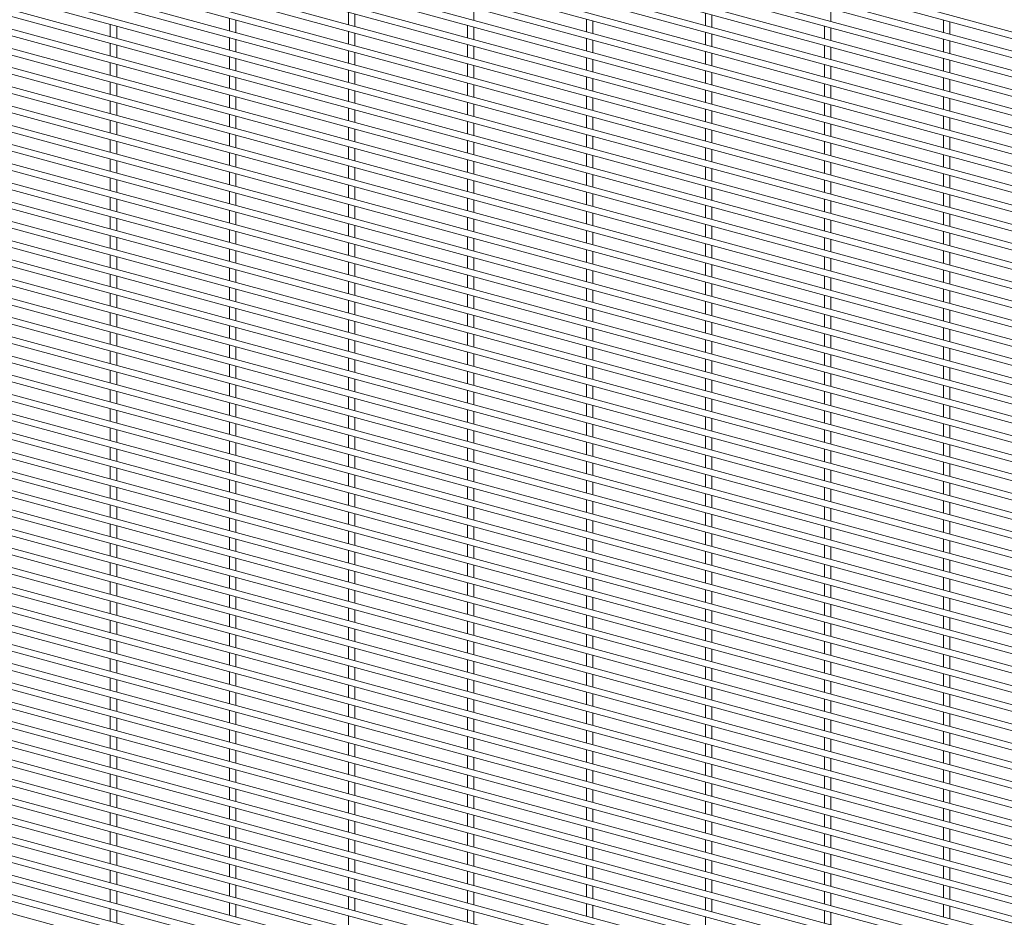
# Paper-space layout '_Trimetric' of a CAD drawing. Units: millimetres. Extents: x -1115 to 1115, y -1165 to 1166.
# Drawn here: x -558 to 0, y -1 to 508 of the extents above; entities that cross this region are included whole.
import ezdxf

# ---------------------------------------------------------------- set-up
doc = ezdxf.new("R2010")
doc.units = ezdxf.units.MM

psp = doc.layouts.new('_Trimetric')

# ---------------------------------------------------------------- linework, layer by layer
at = {"color": 7, "linetype": 'Continuous', "lineweight": 15}
for p, q in [((1113.5, 199.12), (-1113.99, 804.5)), ((-1114.95, 800.98), (1112.55, 195.6)), ((1113.5, 188.23), (-1113.99, 793.62)), ((-1114.95, 790.1), (1112.55, 184.71)), ((1113.5, 177.35), (-1113.99, 782.73)), ((-1114.95, 779.21), (1112.55, 173.82)), ((1113.5, 166.46), (-1113.99, 771.85)), ((-1114.95, 768.32), (1112.55, 162.94)), ((1113.5, 155.57), (-1113.99, 760.96)), ((-1114.95, 757.44), (1112.55, 152.05)), ((1113.5, 144.69), (-1113.99, 750.07)), ((-1114.95, 746.55), (1112.55, 141.17)), ((1113.5, 133.8), (-1113.99, 739.19)), ((-1114.95, 735.67), (1112.55, 130.28)), ((-1114.95, 724.78), (1112.55, 119.39)), ((1113.5, 122.92), (-1113.99, 728.3)), ((-1114.95, 713.89), (1112.55, 108.51)), ((1113.5, 112.03), (-1113.99, 717.42)), ((-1114.95, 703.01), (1112.55, 97.62)), ((1113.5, 101.14), (-1113.99, 706.53)), ((-1114.95, 692.12), (1112.55, 86.74)), ((1113.5, 90.26), (-1113.99, 695.64)), ((-1114.95, 681.24), (1112.55, 75.85)), ((1113.5, 79.37), (-1113.99, 684.76)), ((-1114.95, 670.35), (1112.55, 64.96)), ((1113.5, 68.49), (-1113.99, 673.87)), ((-1114.95, 659.46), (1112.55, 54.08)), ((1113.5, 57.6), (-1113.99, 662.99)), ((-1114.95, 648.58), (1112.55, 43.19)), ((1113.5, 46.71), (-1113.99, 652.1)), ((1113.5, 35.83), (-1113.99, 641.21)), ((-1114.95, 637.69), (1112.55, 32.31)), ((1113.5, 24.94), (-1113.99, 630.33)), ((-1114.95, 626.81), (1112.55, 21.42)), ((1113.5, 14.06), (-1113.99, 619.44)), ((-1114.95, 615.92), (1112.55, 10.53)), ((1113.5, 3.17), (-1113.99, 608.56)), ((-1114.95, 605.03), (1112.55, -0.35)), ((1113.5, -7.72), (-1113.99, 597.67)), ((-1114.95, 594.15), (1112.55, -11.24)), ((1113.5, -18.6), (-1113.99, 586.78)), ((-1114.95, 583.26), (1112.55, -22.12)), ((1113.5, -29.49), (-1113.99, 575.9)), ((-1114.95, 572.38), (1112.55, -33.01)), ((1113.5, -40.37), (-1113.99, 565.01)), ((-1114.95, 561.49), (1112.55, -43.9)), ((1113.5, -51.26), (-1113.99, 554.13)), ((-1114.95, 550.6), (1112.55, -54.78)), ((1113.5, -62.15), (-1113.99, 543.24)), ((-1114.95, 539.72), (1112.55, -65.67)), ((1113.5, -73.03), (-1113.99, 532.35)), ((-1114.95, 528.83), (1112.55, -76.55)), ((1113.5, -83.92), (-1113.99, 521.47)), ((-1114.95, 517.95), (1112.55, -87.44)), ((-300.72, 507.27), (-300.72, 514.38)), ((-98.54, 506.75), (-98.54, 513.86)), ((1113.5, -94.8), (-1113.99, 510.58)), ((-439.15, 508.45), (-439.15, 501.35)), ((-435.5, 500.36), (-435.5, 507.46)), ((-371.76, 511.91), (-371.76, 504.81)), ((-368.11, 503.82), (-368.11, 510.92)), ((-236.98, 507.94), (-236.98, 500.83)), ((-169.58, 511.39), (-169.58, 504.29)), ((-165.93, 503.3), (-165.93, 510.4)), ((-34.8, 507.42), (-34.8, 500.32)), ((-1114.95, 507.06), (1112.55, -98.33)), ((-506.55, 505), (-506.55, 497.89)), ((-502.9, 496.9), (-502.9, 504.01)), ((-304.37, 504.48), (-304.37, 497.38)), ((-300.72, 496.39), (-300.72, 503.49)), ((-233.33, 499.84), (-233.33, 506.95)), ((-102.19, 503.96), (-102.19, 496.86)), ((-98.54, 495.87), (-98.54, 502.97)), ((-31.15, 499.32), (-31.15, 506.43)), ((-1114.95, 496.17), (1112.55, -109.21)), ((1113.5, -105.69), (-1113.99, 499.7)), ((-439.15, 497.57), (-439.15, 490.47)), ((-435.5, 489.47), (-435.5, 496.58)), ((-371.76, 501.02), (-371.76, 493.92)), ((-368.11, 492.93), (-368.11, 500.03)), ((-236.98, 497.05), (-236.98, 489.95)), ((-169.58, 500.51), (-169.58, 493.4)), ((-165.93, 492.41), (-165.93, 499.52)), ((-34.8, 496.53), (-34.8, 489.43)), ((-506.55, 494.11), (-506.55, 487.01)), ((-502.9, 486.02), (-502.9, 493.12)), ((-304.37, 493.6), (-304.37, 486.49)), ((-300.72, 485.5), (-300.72, 492.6)), ((-233.33, 488.96), (-233.33, 496.06)), ((-102.19, 493.08), (-102.19, 485.97)), ((-98.54, 484.98), (-98.54, 492.09)), ((-31.15, 488.44), (-31.15, 495.54)), ((-1114.95, 485.29), (1112.55, -120.1)), ((1113.5, -116.58), (-1113.99, 488.81)), ((-439.15, 486.68), (-439.15, 479.58)), ((-435.5, 478.59), (-435.5, 485.69)), ((-371.76, 490.14), (-371.76, 483.04)), ((-368.11, 482.04), (-368.11, 489.15)), ((-236.98, 486.17), (-236.98, 479.06)), ((-233.33, 478.07), (-233.33, 485.17)), ((-169.58, 489.62), (-169.58, 482.52)), ((-165.93, 481.53), (-165.93, 488.63)), ((-34.8, 485.65), (-34.8, 478.54)), ((-506.55, 483.23), (-506.55, 476.12)), ((-502.9, 475.13), (-502.9, 482.23)), ((-304.37, 482.71), (-304.37, 475.61)), ((-300.72, 474.61), (-300.72, 481.72)), ((-102.19, 482.19), (-102.19, 475.09)), ((-98.54, 474.1), (-98.54, 481.2)), ((-31.15, 477.55), (-31.15, 484.66)), ((-1114.95, 474.4), (1112.55, -130.98)), ((1113.5, -127.46), (-1113.99, 477.92)), ((-439.15, 475.8), (-439.15, 468.69)), ((-435.5, 467.7), (-435.5, 474.8)), ((-371.76, 479.25), (-371.76, 472.15)), ((-368.11, 471.16), (-368.11, 478.26)), ((-236.98, 475.28), (-236.98, 468.18)), ((-233.33, 467.18), (-233.33, 474.29)), ((-169.58, 478.74), (-169.58, 471.63)), ((-165.93, 470.64), (-165.93, 477.74)), ((-34.8, 474.76), (-34.8, 467.66)), ((-506.55, 472.34), (-506.55, 465.24)), ((-502.9, 464.24), (-502.9, 471.35)), ((-371.76, 468.37), (-371.76, 461.26)), ((-304.37, 471.82), (-304.37, 464.72)), ((-300.72, 463.73), (-300.72, 470.83)), ((-102.19, 471.31), (-102.19, 464.2)), ((-98.54, 463.21), (-98.54, 470.31)), ((-31.15, 466.67), (-31.15, 473.77)), ((-1114.95, 463.52), (1112.55, -141.87)), ((1113.5, -138.35), (-1113.99, 467.04)), ((-439.15, 464.91), (-439.15, 457.81)), ((-435.5, 456.82), (-435.5, 463.92)), ((-368.11, 460.27), (-368.11, 467.37)), ((-236.98, 464.39), (-236.98, 457.29)), ((-233.33, 456.3), (-233.33, 463.4)), ((-169.58, 467.85), (-169.58, 460.75)), ((-165.93, 459.75), (-165.93, 466.86)), ((-34.8, 463.88), (-34.8, 456.77)), ((-31.15, 455.78), (-31.15, 462.88)), ((-506.55, 461.45), (-506.55, 454.35)), ((-502.9, 453.36), (-502.9, 460.46)), ((-371.76, 457.48), (-371.76, 450.38)), ((-304.37, 460.94), (-304.37, 453.83)), ((-300.72, 452.84), (-300.72, 459.95)), ((-102.19, 460.42), (-102.19, 453.32)), ((-98.54, 452.32), (-98.54, 459.43)), ((-1114.95, 452.63), (1112.55, -152.76)), ((1113.5, -149.23), (-1113.99, 456.15)), ((-439.15, 454.02), (-439.15, 446.92)), ((-435.5, 445.93), (-435.5, 453.03)), ((-368.11, 449.39), (-368.11, 456.49)), ((-236.98, 453.51), (-236.98, 446.4)), ((-233.33, 445.41), (-233.33, 452.52)), ((-169.58, 456.96), (-169.58, 449.86)), ((-165.93, 448.87), (-165.93, 455.97)), ((-34.8, 452.99), (-34.8, 445.89)), ((-31.15, 444.89), (-31.15, 452)), ((-506.55, 450.57), (-506.55, 443.46)), ((-502.9, 442.47), (-502.9, 449.58)), ((-371.76, 446.59), (-371.76, 439.49)), ((-304.37, 450.05), (-304.37, 442.95)), ((-300.72, 441.96), (-300.72, 449.06)), ((-169.58, 446.08), (-169.58, 438.97)), ((-102.19, 449.53), (-102.19, 442.43)), ((-98.54, 441.44), (-98.54, 448.54)), ((-1114.95, 441.74), (1112.55, -163.64)), ((1113.5, -160.12), (-1113.99, 445.27)), ((-439.15, 443.14), (-439.15, 436.04)), ((-435.5, 435.04), (-435.5, 442.15)), ((-368.11, 438.5), (-368.11, 445.6)), ((-236.98, 442.62), (-236.98, 435.52)), ((-233.33, 434.53), (-233.33, 441.63)), ((-165.93, 437.98), (-165.93, 445.09)), ((-34.8, 442.1), (-34.8, 435)), ((-31.15, 434.01), (-31.15, 441.11)), ((-506.55, 439.68), (-506.55, 432.58)), ((-502.9, 431.59), (-502.9, 438.69)), ((-371.76, 435.71), (-371.76, 428.61)), ((-304.37, 439.16), (-304.37, 432.06)), ((-300.72, 431.07), (-300.72, 438.17)), ((-169.58, 435.19), (-169.58, 428.09)), ((-102.19, 438.65), (-102.19, 431.54)), ((-98.54, 430.55), (-98.54, 437.66)), ((-1114.95, 430.86), (1112.55, -174.53)), ((1113.5, -171.01), (-1113.99, 434.38)), ((-439.15, 432.25), (-439.15, 425.15)), ((-435.5, 424.16), (-435.5, 431.26)), ((-368.11, 427.61), (-368.11, 434.72)), ((-236.98, 431.74), (-236.98, 424.63)), ((-233.33, 423.64), (-233.33, 430.74)), ((-165.93, 427.1), (-165.93, 434.2)), ((-34.8, 431.22), (-34.8, 424.11)), ((-31.15, 423.12), (-31.15, 430.23)), ((-506.55, 428.8), (-506.55, 421.69)), ((-502.9, 420.7), (-502.9, 427.8)), ((-371.76, 424.82), (-371.76, 417.72)), ((-368.11, 416.73), (-368.11, 423.83)), ((-304.37, 428.28), (-304.37, 421.18)), ((-300.72, 420.18), (-300.72, 427.29)), ((-169.58, 424.31), (-169.58, 417.2)), ((-102.19, 427.76), (-102.19, 420.66)), ((-98.54, 419.67), (-98.54, 426.77)), ((-1114.95, 419.97), (1112.55, -185.41)), ((1113.5, -181.89), (-1113.99, 423.49)), ((-439.15, 421.37), (-439.15, 414.26)), ((-435.5, 413.27), (-435.5, 420.37)), ((-236.98, 420.85), (-236.98, 413.75)), ((-233.33, 412.75), (-233.33, 419.86)), ((-165.93, 416.21), (-165.93, 423.31)), ((-34.8, 420.33), (-34.8, 413.23)), ((-31.15, 412.24), (-31.15, 419.34)), ((1113.5, -192.78), (-1113.99, 412.61)), ((-506.55, 417.91), (-506.55, 410.81)), ((-502.9, 409.81), (-502.9, 416.92)), ((-371.76, 413.94), (-371.76, 406.83)), ((-368.11, 405.84), (-368.11, 412.94)), ((-304.37, 417.39), (-304.37, 410.29)), ((-300.72, 409.3), (-300.72, 416.4)), ((-169.58, 413.42), (-169.58, 406.32)), ((-102.19, 416.88), (-102.19, 409.77)), ((-98.54, 408.78), (-98.54, 415.88)), ((-1114.95, 409.09), (1112.55, -196.3)), ((-506.55, 407.02), (-506.55, 399.92)), ((-439.15, 410.48), (-439.15, 403.38)), ((-435.5, 402.38), (-435.5, 409.49)), ((-236.98, 409.96), (-236.98, 402.86)), ((-233.33, 401.87), (-233.33, 408.97)), ((-165.93, 405.32), (-165.93, 412.43)), ((-34.8, 409.45), (-34.8, 402.34)), ((-31.15, 401.35), (-31.15, 408.45)), ((1113.5, -203.66), (-1113.99, 401.72)), ((-502.9, 398.93), (-502.9, 406.03)), ((-371.76, 403.05), (-371.76, 395.95)), ((-368.11, 394.96), (-368.11, 402.06)), ((-304.37, 406.51), (-304.37, 399.4)), ((-300.72, 398.41), (-300.72, 405.51)), ((-169.58, 402.53), (-169.58, 395.43)), ((-165.93, 394.44), (-165.93, 401.54)), ((-102.19, 405.99), (-102.19, 398.89)), ((-98.54, 397.89), (-98.54, 405)), ((-1114.95, 398.2), (1112.55, -207.19)), ((-506.55, 396.14), (-506.55, 389.03)), ((-439.15, 399.59), (-439.15, 392.49)), ((-435.5, 391.5), (-435.5, 398.6)), ((-236.98, 399.08), (-236.98, 391.97)), ((-233.33, 390.98), (-233.33, 398.09)), ((-34.8, 398.56), (-34.8, 391.46)), ((-31.15, 390.46), (-31.15, 397.57)), ((1113.5, -214.55), (-1113.99, 390.84)), ((-502.9, 388.04), (-502.9, 395.15)), ((-371.76, 392.16), (-371.76, 385.06)), ((-368.11, 384.07), (-368.11, 391.17)), ((-304.37, 395.62), (-304.37, 388.52)), ((-300.72, 387.53), (-300.72, 394.63)), ((-169.58, 391.65), (-169.58, 384.54)), ((-165.93, 383.55), (-165.93, 390.66)), ((-102.19, 395.1), (-102.19, 388)), ((-98.54, 387.01), (-98.54, 394.11)), ((-1114.95, 387.31), (1112.55, -218.07)), ((-506.55, 385.25), (-506.55, 378.15)), ((-439.15, 388.71), (-439.15, 381.6)), ((-435.5, 380.61), (-435.5, 387.72)), ((-304.37, 384.73), (-304.37, 377.63)), ((-236.98, 388.19), (-236.98, 381.09)), ((-233.33, 380.1), (-233.33, 387.2)), ((-34.8, 387.67), (-34.8, 380.57)), ((-31.15, 379.58), (-31.15, 386.68)), ((1113.5, -225.44), (-1113.99, 379.95)), ((-502.9, 377.16), (-502.9, 384.26)), ((-371.76, 381.28), (-371.76, 374.18)), ((-368.11, 373.18), (-368.11, 380.29)), ((-300.72, 376.64), (-300.72, 383.74)), ((-169.58, 380.76), (-169.58, 373.66)), ((-165.93, 372.67), (-165.93, 379.77)), ((-102.19, 384.22), (-102.19, 377.11)), ((-98.54, 376.12), (-98.54, 383.23)), ((-1114.95, 376.43), (1112.55, -228.96)), ((-506.55, 374.37), (-506.55, 367.26)), ((-439.15, 377.82), (-439.15, 370.72)), ((-435.5, 369.73), (-435.5, 376.83)), ((-304.37, 373.85), (-304.37, 366.75)), ((-236.98, 377.3), (-236.98, 370.2)), ((-233.33, 369.21), (-233.33, 376.31)), ((-34.8, 376.79), (-34.8, 369.68)), ((-31.15, 368.69), (-31.15, 375.8)), ((1113.5, -236.32), (-1113.99, 369.06)), ((-502.9, 366.27), (-502.9, 373.37)), ((-371.76, 370.39), (-371.76, 363.29)), ((-368.11, 362.3), (-368.11, 369.4)), ((-300.72, 365.75), (-300.72, 372.86)), ((-169.58, 369.88), (-169.58, 362.77)), ((-165.93, 361.78), (-165.93, 368.88)), ((-102.19, 373.33), (-102.19, 366.23)), ((-98.54, 365.24), (-98.54, 372.34)), ((-1114.95, 365.54), (1112.55, -239.84)), ((-506.55, 363.48), (-506.55, 356.38)), ((-502.9, 355.38), (-502.9, 362.49)), ((-439.15, 366.94), (-439.15, 359.83)), ((-435.5, 358.84), (-435.5, 365.94)), ((-304.37, 362.96), (-304.37, 355.86)), ((-236.98, 366.42), (-236.98, 359.32)), ((-233.33, 358.32), (-233.33, 365.43)), ((-102.19, 362.45), (-102.19, 355.34)), ((-34.8, 365.9), (-34.8, 358.8)), ((-31.15, 357.81), (-31.15, 364.91)), ((1113.5, -247.21), (-1113.99, 358.18)), ((-371.76, 359.51), (-371.76, 352.4)), ((-368.11, 351.41), (-368.11, 358.51)), ((-300.72, 354.87), (-300.72, 361.97)), ((-169.58, 358.99), (-169.58, 351.89)), ((-165.93, 350.89), (-165.93, 358)), ((-98.54, 354.35), (-98.54, 361.45)), ((-1114.95, 354.66), (1112.55, -250.73)), ((-506.55, 352.59), (-506.55, 345.49)), ((-502.9, 344.5), (-502.9, 351.6)), ((-439.15, 356.05), (-439.15, 348.95)), ((-435.5, 347.95), (-435.5, 355.06)), ((-304.37, 352.08), (-304.37, 344.97)), ((-236.98, 355.53), (-236.98, 348.43)), ((-233.33, 347.44), (-233.33, 354.54)), ((-102.19, 351.56), (-102.19, 344.46)), ((-34.8, 355.02), (-34.8, 347.91)), ((-31.15, 346.92), (-31.15, 354.02)), ((1113.5, -258.09), (-1113.99, 347.29)), ((-371.76, 348.62), (-371.76, 341.52)), ((-368.11, 340.52), (-368.11, 347.63)), ((-300.72, 343.98), (-300.72, 351.08)), ((-169.58, 348.1), (-169.58, 341)), ((-165.93, 340.01), (-165.93, 347.11)), ((-98.54, 343.46), (-98.54, 350.57)), ((-1114.95, 343.77), (1112.55, -261.62)), ((-506.55, 341.71), (-506.55, 334.6)), ((-502.9, 333.61), (-502.9, 340.72)), ((-439.15, 345.16), (-439.15, 338.06)), ((-435.5, 337.07), (-435.5, 344.17)), ((-304.37, 341.19), (-304.37, 334.09)), ((-300.72, 333.1), (-300.72, 340.2)), ((-236.98, 344.65), (-236.98, 337.54)), ((-233.33, 336.55), (-233.33, 343.65)), ((-102.19, 340.67), (-102.19, 333.57)), ((-34.8, 344.13), (-34.8, 337.03)), ((-31.15, 336.03), (-31.15, 343.14)), ((1113.5, -268.98), (-1113.99, 336.41)), ((-371.76, 337.73), (-371.76, 330.63)), ((-368.11, 329.64), (-368.11, 336.74)), ((-169.58, 337.22), (-169.58, 330.11)), ((-165.93, 329.12), (-165.93, 336.23)), ((-98.54, 332.58), (-98.54, 339.68)), ((-1114.95, 332.88), (1112.55, -272.5)), ((-506.55, 330.82), (-506.55, 323.72)), ((-502.9, 322.73), (-502.9, 329.83)), ((-439.15, 334.28), (-439.15, 327.17)), ((-435.5, 326.18), (-435.5, 333.29)), ((-304.37, 330.3), (-304.37, 323.2)), ((-300.72, 322.21), (-300.72, 329.31)), ((-236.98, 333.76), (-236.98, 326.66)), ((-233.33, 325.67), (-233.33, 332.77)), ((-102.19, 329.79), (-102.19, 322.68)), ((-34.8, 333.24), (-34.8, 326.14)), ((-31.15, 325.15), (-31.15, 332.25)), ((1113.5, -279.87), (-1113.99, 325.52)), ((-439.15, 323.39), (-439.15, 316.29)), ((-371.76, 326.85), (-371.76, 319.74)), ((-368.11, 318.75), (-368.11, 325.86)), ((-169.58, 326.33), (-169.58, 319.23)), ((-165.93, 318.24), (-165.93, 325.34)), ((-98.54, 321.69), (-98.54, 328.8)), ((-1114.95, 322), (1112.55, -283.39)), ((-506.55, 319.94), (-506.55, 312.83)), ((-502.9, 311.84), (-502.9, 318.94)), ((-435.5, 315.3), (-435.5, 322.4)), ((-304.37, 319.42), (-304.37, 312.32)), ((-300.72, 311.32), (-300.72, 318.43)), ((-236.98, 322.87), (-236.98, 315.77)), ((-233.33, 314.78), (-233.33, 321.88)), ((-102.19, 318.9), (-102.19, 311.8)), ((-98.54, 310.81), (-98.54, 317.91)), ((-34.8, 322.36), (-34.8, 315.25)), ((-31.15, 314.26), (-31.15, 321.37)), ((1113.5, -290.75), (-1113.99, 314.63)), ((-439.15, 312.51), (-439.15, 305.4)), ((-371.76, 315.96), (-371.76, 308.86)), ((-368.11, 307.87), (-368.11, 314.97)), ((-169.58, 315.44), (-169.58, 308.34)), ((-165.93, 307.35), (-165.93, 314.45)), ((-1114.95, 311.11), (1112.55, -294.27)), ((-506.55, 309.05), (-506.55, 301.95)), ((-502.9, 300.95), (-502.9, 308.06)), ((-435.5, 304.41), (-435.5, 311.51)), ((-304.37, 308.53), (-304.37, 301.43)), ((-300.72, 300.44), (-300.72, 307.54)), ((-236.98, 311.99), (-236.98, 304.89)), ((-233.33, 303.89), (-233.33, 311)), ((-102.19, 308.02), (-102.19, 300.91)), ((-98.54, 299.92), (-98.54, 307.02)), ((-34.8, 311.47), (-34.8, 304.37)), ((-31.15, 303.38), (-31.15, 310.48)), ((1113.5, -301.64), (-1113.99, 303.75)), ((-439.15, 301.62), (-439.15, 294.52)), ((-371.76, 305.08), (-371.76, 297.97)), ((-368.11, 296.98), (-368.11, 304.08)), ((-236.98, 301.1), (-236.98, 294)), ((-169.58, 304.56), (-169.58, 297.46)), ((-165.93, 296.46), (-165.93, 303.57)), ((-1114.95, 300.23), (1112.55, -305.16)), ((-506.55, 298.16), (-506.55, 291.06)), ((-502.9, 290.07), (-502.9, 297.17)), ((-435.5, 293.52), (-435.5, 300.63)), ((-304.37, 297.65), (-304.37, 290.54)), ((-300.72, 289.55), (-300.72, 296.65)), ((-233.33, 293.01), (-233.33, 300.11)), ((-102.19, 297.13), (-102.19, 290.03)), ((-98.54, 289.03), (-98.54, 296.14)), ((-34.8, 300.59), (-34.8, 293.48)), ((-31.15, 292.49), (-31.15, 299.59)), ((1113.5, -312.52), (-1113.99, 292.86)), ((-439.15, 290.73), (-439.15, 283.63)), ((-371.76, 294.19), (-371.76, 287.09)), ((-368.11, 286.09), (-368.11, 293.2)), ((-236.98, 290.22), (-236.98, 283.11)), ((-169.58, 293.67), (-169.58, 286.57)), ((-165.93, 285.58), (-165.93, 292.68)), ((-1114.95, 289.34), (1112.55, -316.05)), ((-506.55, 287.28), (-506.55, 280.17)), ((-502.9, 279.18), (-502.9, 286.29)), ((-435.5, 282.64), (-435.5, 289.74)), ((-304.37, 286.76), (-304.37, 279.66)), ((-300.72, 278.66), (-300.72, 285.77)), ((-233.33, 282.12), (-233.33, 289.22)), ((-102.19, 286.24), (-102.19, 279.14)), ((-98.54, 278.15), (-98.54, 285.25)), ((-34.8, 289.7), (-34.8, 282.6)), ((-31.15, 281.6), (-31.15, 288.71)), ((1113.5, -323.41), (-1113.99, 281.98)), ((-439.15, 279.85), (-439.15, 272.74)), ((-435.5, 271.75), (-435.5, 278.86)), ((-371.76, 283.3), (-371.76, 276.2)), ((-368.11, 275.21), (-368.11, 282.31)), ((-236.98, 279.33), (-236.98, 272.23)), ((-169.58, 282.79), (-169.58, 275.68)), ((-165.93, 274.69), (-165.93, 281.79)), ((-34.8, 278.81), (-34.8, 271.71)), ((-1114.95, 278.45), (1112.55, -326.93)), ((-506.55, 276.39), (-506.55, 269.29)), ((-502.9, 268.3), (-502.9, 275.4)), ((-304.37, 275.87), (-304.37, 268.77)), ((-300.72, 267.78), (-300.72, 274.88)), ((-233.33, 271.24), (-233.33, 278.34)), ((-102.19, 275.36), (-102.19, 268.25)), ((-98.54, 267.26), (-98.54, 274.37)), ((-31.15, 270.72), (-31.15, 277.82)), ((1113.5, -334.3), (-1113.99, 271.09)), ((-439.15, 268.96), (-439.15, 261.86)), ((-435.5, 260.87), (-435.5, 267.97)), ((-371.76, 272.42), (-371.76, 265.31)), ((-368.11, 264.32), (-368.11, 271.43)), ((-236.98, 268.44), (-236.98, 261.34)), ((-169.58, 271.9), (-169.58, 264.8)), ((-165.93, 263.81), (-165.93, 270.91)), ((-34.8, 267.93), (-34.8, 260.82)), ((-1114.95, 267.57), (1112.55, -337.82)), ((-506.55, 265.51), (-506.55, 258.4)), ((-502.9, 257.41), (-502.9, 264.51)), ((-304.37, 264.99), (-304.37, 257.88)), ((-300.72, 256.89), (-300.72, 264)), ((-233.33, 260.35), (-233.33, 267.45)), ((-102.19, 264.47), (-102.19, 257.37)), ((-98.54, 256.38), (-98.54, 263.48)), ((-31.15, 259.83), (-31.15, 266.94)), ((-1114.95, 256.68), (1112.55, -348.7)), ((1113.5, -345.18), (-1113.99, 260.2)), ((-439.15, 258.08), (-439.15, 250.97)), ((-435.5, 249.98), (-435.5, 257.08)), ((-371.76, 261.53), (-371.76, 254.43)), ((-368.11, 253.44), (-368.11, 260.54)), ((-236.98, 257.56), (-236.98, 250.46)), ((-233.33, 249.46), (-233.33, 256.57)), ((-169.58, 261.01), (-169.58, 253.91)), ((-165.93, 252.92), (-165.93, 260.02)), ((-34.8, 257.04), (-34.8, 249.94)), ((-506.55, 254.62), (-506.55, 247.52)), ((-502.9, 246.52), (-502.9, 253.63)), ((-304.37, 254.1), (-304.37, 247)), ((-300.72, 246.01), (-300.72, 253.11)), ((-102.19, 253.59), (-102.19, 246.48)), ((-98.54, 245.49), (-98.54, 252.59)), ((-31.15, 248.95), (-31.15, 256.05)), ((-1114.95, 245.79), (1112.55, -359.59)), ((1113.5, -356.07), (-1113.99, 249.32)), ((-439.15, 247.19), (-439.15, 240.09)), ((-435.5, 239.09), (-435.5, 246.2)), ((-371.76, 250.65), (-371.76, 243.54)), ((-368.11, 242.55), (-368.11, 249.65)), ((-236.98, 246.67), (-236.98, 239.57)), ((-233.33, 238.58), (-233.33, 245.68)), ((-169.58, 250.13), (-169.58, 243.03)), ((-165.93, 242.03), (-165.93, 249.14)), ((-34.8, 246.16), (-34.8, 239.05)), ((-506.55, 243.73), (-506.55, 236.63)), ((-502.9, 235.64), (-502.9, 242.74)), ((-371.76, 239.76), (-371.76, 232.66)), ((-304.37, 243.22), (-304.37, 236.11)), ((-300.72, 235.12), (-300.72, 242.22)), ((-102.19, 242.7), (-102.19, 235.6)), ((-98.54, 234.6), (-98.54, 241.71)), ((-31.15, 238.06), (-31.15, 245.16)), ((-1114.95, 234.91), (1112.55, -370.48)), ((1113.5, -366.95), (-1113.99, 238.43)), ((-439.15, 236.3), (-439.15, 229.2)), ((-435.5, 228.21), (-435.5, 235.31)), ((-368.11, 231.66), (-368.11, 238.77)), ((-236.98, 235.79), (-236.98, 228.68)), ((-233.33, 227.69), (-233.33, 234.79)), ((-169.58, 239.24), (-169.58, 232.14)), ((-165.93, 231.15), (-165.93, 238.25)), ((-34.8, 235.27), (-34.8, 228.17)), ((-31.15, 227.17), (-31.15, 234.28)), ((-506.55, 232.85), (-506.55, 225.74)), ((-502.9, 224.75), (-502.9, 231.86)), ((-371.76, 228.87), (-371.76, 221.77)), ((-304.37, 232.33), (-304.37, 225.23)), ((-300.72, 224.23), (-300.72, 231.34)), ((-102.19, 231.81), (-102.19, 224.71)), ((-98.54, 223.72), (-98.54, 230.82)), ((-1114.95, 224.02), (1112.55, -381.36)), ((1113.5, -377.84), (-1113.99, 227.55)), ((-439.15, 225.42), (-439.15, 218.31)), ((-435.5, 217.32), (-435.5, 224.43)), ((-368.11, 220.78), (-368.11, 227.88)), ((-236.98, 224.9), (-236.98, 217.8)), ((-233.33, 216.81), (-233.33, 223.91)), ((-169.58, 228.36), (-169.58, 221.25)), ((-165.93, 220.26), (-165.93, 227.36)), ((-34.8, 224.38), (-34.8, 217.28)), ((-31.15, 216.29), (-31.15, 223.39)), ((-506.55, 221.96), (-506.55, 214.86)), ((-502.9, 213.87), (-502.9, 220.97)), ((-371.76, 217.99), (-371.76, 210.88)), ((-304.37, 221.44), (-304.37, 214.34)), ((-300.72, 213.35), (-300.72, 220.45)), ((-169.58, 217.47), (-169.58, 210.37)), ((-102.19, 220.93), (-102.19, 213.82)), ((-98.54, 212.83), (-98.54, 219.93)), ((-1114.95, 213.14), (1112.55, -392.25)), ((1113.5, -388.73), (-1113.99, 216.66)), ((-439.15, 214.53), (-439.15, 207.43)), ((-435.5, 206.44), (-435.5, 213.54)), ((-368.11, 209.89), (-368.11, 217)), ((-236.98, 214.01), (-236.98, 206.91)), ((-233.33, 205.92), (-233.33, 213.02)), ((-165.93, 209.38), (-165.93, 216.48)), ((-34.8, 213.5), (-34.8, 206.39)), ((-31.15, 205.4), (-31.15, 212.51)), ((-506.55, 211.08), (-506.55, 203.97)), ((-502.9, 202.98), (-502.9, 210.08)), ((-371.76, 207.1), (-371.76, 200)), ((-304.37, 210.56), (-304.37, 203.45)), ((-300.72, 202.46), (-300.72, 209.57)), ((-169.58, 206.58), (-169.58, 199.48)), ((-102.19, 210.04), (-102.19, 202.94)), ((-98.54, 201.95), (-98.54, 209.05)), ((-1114.95, 202.25), (1112.55, -403.13)), ((1113.5, -399.61), (-1113.99, 205.77)), ((-439.15, 203.65), (-439.15, 196.54)), ((-435.5, 195.55), (-435.5, 202.65)), ((-368.11, 199.01), (-368.11, 206.11)), ((-236.98, 203.13), (-236.98, 196.02)), ((-233.33, 195.03), (-233.33, 202.14)), ((-165.93, 198.49), (-165.93, 205.59)), ((-34.8, 202.61), (-34.8, 195.51)), ((-31.15, 194.52), (-31.15, 201.62)), ((-506.55, 200.19), (-506.55, 193.09)), ((-502.9, 192.09), (-502.9, 199.2)), ((-371.76, 196.22), (-371.76, 189.11)), ((-368.11, 188.12), (-368.11, 195.22)), ((-304.37, 199.67), (-304.37, 192.57)), ((-300.72, 191.58), (-300.72, 198.68)), ((-169.58, 195.7), (-169.58, 188.6)), ((-102.19, 199.15), (-102.19, 192.05)), ((-98.54, 191.06), (-98.54, 198.16)), ((-1114.95, 191.36), (1112.55, -414.02)), ((1113.5, -410.5), (-1113.99, 194.89)), ((-439.15, 192.76), (-439.15, 185.66)), ((-435.5, 184.66), (-435.5, 191.77)), ((-236.98, 192.24), (-236.98, 185.14)), ((-233.33, 184.15), (-233.33, 191.25)), ((-165.93, 187.6), (-165.93, 194.71)), ((-34.8, 191.73), (-34.8, 184.62)), ((-31.15, 183.63), (-31.15, 190.73)), ((1113.5, -421.38), (-1113.99, 184)), ((-506.55, 189.3), (-506.55, 182.2)), ((-502.9, 181.21), (-502.9, 188.31)), ((-371.76, 185.33), (-371.76, 178.23)), ((-368.11, 177.23), (-368.11, 184.34)), ((-304.37, 188.79), (-304.37, 181.68)), ((-300.72, 180.69), (-300.72, 187.79)), ((-169.58, 184.81), (-169.58, 177.71)), ((-102.19, 188.27), (-102.19, 181.17)), ((-98.54, 180.17), (-98.54, 187.28)), ((-1114.95, 180.48), (1112.55, -424.91)), ((-506.55, 178.42), (-506.55, 171.31)), ((-439.15, 181.87), (-439.15, 174.77)), ((-435.5, 173.78), (-435.5, 180.88)), ((-236.98, 181.36), (-236.98, 174.25)), ((-233.33, 173.26), (-233.33, 180.36)), ((-165.93, 176.72), (-165.93, 183.82)), ((-34.8, 180.84), (-34.8, 173.74)), ((-31.15, 172.74), (-31.15, 179.85)), ((1113.5, -432.27), (-1113.99, 173.11)), ((-502.9, 170.32), (-502.9, 177.43)), ((-371.76, 174.44), (-371.76, 167.34)), ((-368.11, 166.35), (-368.11, 173.45)), ((-304.37, 177.9), (-304.37, 170.8)), ((-300.72, 169.8), (-300.72, 176.91)), ((-169.58, 173.93), (-169.58, 166.82)), ((-165.93, 165.83), (-165.93, 172.93)), ((-102.19, 177.38), (-102.19, 170.28)), ((-98.54, 169.29), (-98.54, 176.39)), ((-1114.95, 169.59), (1112.55, -435.79)), ((-506.55, 167.53), (-506.55, 160.43)), ((-439.15, 170.99), (-439.15, 163.88)), ((-435.5, 162.89), (-435.5, 170)), ((-236.98, 170.47), (-236.98, 163.37)), ((-233.33, 162.37), (-233.33, 169.48)), ((-34.8, 169.95), (-34.8, 162.85)), ((-31.15, 161.86), (-31.15, 168.96)), ((1113.5, -443.16), (-1113.99, 162.23)), ((-502.9, 159.44), (-502.9, 166.54)), ((-371.76, 163.56), (-371.76, 156.45)), ((-368.11, 155.46), (-368.11, 162.57)), ((-304.37, 167.01), (-304.37, 159.91)), ((-300.72, 158.92), (-300.72, 166.02)), ((-169.58, 163.04), (-169.58, 155.94)), ((-165.93, 154.95), (-165.93, 162.05)), ((-102.19, 166.5), (-102.19, 159.39)), ((-98.54, 158.4), (-98.54, 165.5)), ((-1114.95, 158.71), (1112.55, -446.68)), ((-506.55, 156.65), (-506.55, 149.54)), ((-439.15, 160.1), (-439.15, 153)), ((-435.5, 152.01), (-435.5, 159.11)), ((-304.37, 156.13), (-304.37, 149.02)), ((-236.98, 159.58), (-236.98, 152.48)), ((-233.33, 151.49), (-233.33, 158.59)), ((-34.8, 159.07), (-34.8, 151.96)), ((-31.15, 150.97), (-31.15, 158.07)), ((1113.5, -454.04), (-1113.99, 151.34)), ((-502.9, 148.55), (-502.9, 155.65)), ((-371.76, 152.67), (-371.76, 145.57)), ((-368.11, 144.58), (-368.11, 151.68)), ((-300.72, 148.03), (-300.72, 155.14)), ((-169.58, 152.15), (-169.58, 145.05)), ((-165.93, 144.06), (-165.93, 151.16)), ((-102.19, 155.61), (-102.19, 148.51)), ((-98.54, 147.52), (-98.54, 154.62)), ((-506.55, 145.76), (-506.55, 138.66)), ((-439.15, 149.22), (-439.15, 142.11)), ((-435.5, 141.12), (-435.5, 148.22)), ((-304.37, 145.24), (-304.37, 138.14)), ((-236.98, 148.7), (-236.98, 141.59)), ((-233.33, 140.6), (-233.33, 147.71)), ((-34.8, 148.18), (-34.8, 141.08)), ((-31.15, 140.09), (-31.15, 147.19)), ((-502.9, 137.66), (-502.9, 144.77)), ((-371.76, 141.79), (-371.76, 134.68)), ((-368.11, 133.69), (-368.11, 140.79)), ((-300.72, 137.15), (-300.72, 144.25)), ((-169.58, 141.27), (-169.58, 134.16)), ((-165.93, 133.17), (-165.93, 140.28)), ((-102.19, 144.72), (-102.19, 137.62)), ((-98.54, 136.63), (-98.54, 143.73)), ((-506.55, 134.87), (-506.55, 127.77)), ((-502.9, 126.78), (-502.9, 133.88)), ((-439.15, 138.33), (-439.15, 131.23)), ((-435.5, 130.23), (-435.5, 137.34)), ((-304.37, 134.36), (-304.37, 127.25)), ((-236.98, 137.81), (-236.98, 130.71)), ((-233.33, 129.72), (-233.33, 136.82)), ((-102.19, 133.84), (-102.19, 126.74)), ((-34.8, 137.29), (-34.8, 130.19)), ((-31.15, 129.2), (-31.15, 136.3)), ((-371.76, 130.9), (-371.76, 123.8)), ((-368.11, 122.8), (-368.11, 129.91)), ((-300.72, 126.26), (-300.72, 133.36)), ((-169.58, 130.38), (-169.58, 123.28)), ((-165.93, 122.29), (-165.93, 129.39)), ((-98.54, 125.74), (-98.54, 132.85)), ((-506.55, 123.99), (-506.55, 116.88)), ((-502.9, 115.89), (-502.9, 123)), ((-439.15, 127.44), (-439.15, 120.34)), ((-435.5, 119.35), (-435.5, 126.45)), ((-304.37, 123.47), (-304.37, 116.37)), ((-236.98, 126.93), (-236.98, 119.82)), ((-233.33, 118.83), (-233.33, 125.93)), ((-102.19, 122.95), (-102.19, 115.85)), ((-34.8, 126.41), (-34.8, 119.31)), ((-31.15, 118.31), (-31.15, 125.42)), ((-371.76, 120.01), (-371.76, 112.91)), ((-368.11, 111.92), (-368.11, 119.02)), ((-300.72, 115.37), (-300.72, 122.48)), ((-169.58, 119.5), (-169.58, 112.39)), ((-165.93, 111.4), (-165.93, 118.5)), ((-98.54, 114.86), (-98.54, 121.96)), ((-506.55, 113.1), (-506.55, 106)), ((-502.9, 105.01), (-502.9, 112.11)), ((-439.15, 116.56), (-439.15, 109.45)), ((-435.5, 108.46), (-435.5, 115.57)), ((-304.37, 112.58), (-304.37, 105.48)), ((-300.72, 104.49), (-300.72, 111.59)), ((-236.98, 116.04), (-236.98, 108.94)), ((-233.33, 107.94), (-233.33, 115.05)), ((-102.19, 112.07), (-102.19, 104.96)), ((-34.8, 115.52), (-34.8, 108.42)), ((-31.15, 107.43), (-31.15, 114.53)), ((-371.76, 109.13), (-371.76, 102.02)), ((-368.11, 101.03), (-368.11, 108.14)), ((-169.58, 108.61), (-169.58, 101.51)), ((-165.93, 100.51), (-165.93, 107.62)), ((-98.54, 103.97), (-98.54, 111.07)), ((-506.55, 102.22), (-506.55, 95.11)), ((-502.9, 94.12), (-502.9, 101.22)), ((-439.15, 105.67), (-439.15, 98.57)), ((-435.5, 97.58), (-435.5, 104.68)), ((-304.37, 101.7), (-304.37, 94.59)), ((-300.72, 93.6), (-300.72, 100.71)), ((-236.98, 105.15), (-236.98, 98.05)), ((-233.33, 97.06), (-233.33, 104.16)), ((-102.19, 101.18), (-102.19, 94.08)), ((-34.8, 104.64), (-34.8, 97.53)), ((-31.15, 96.54), (-31.15, 103.64)), ((-439.15, 94.79), (-439.15, 87.68)), ((-371.76, 98.24), (-371.76, 91.14)), ((-368.11, 90.15), (-368.11, 97.25)), ((-169.58, 97.72), (-169.58, 90.62)), ((-165.93, 89.63), (-165.93, 96.73)), ((-98.54, 93.09), (-98.54, 100.19)), ((-506.55, 91.33), (-506.55, 84.23)), ((-502.9, 83.23), (-502.9, 90.34)), ((-435.5, 86.69), (-435.5, 93.79)), ((-304.37, 90.81), (-304.37, 83.71)), ((-300.72, 82.72), (-300.72, 89.82)), ((-236.98, 94.27), (-236.98, 87.16)), ((-233.33, 86.17), (-233.33, 93.28)), ((-102.19, 90.29), (-102.19, 83.19)), ((-98.54, 82.2), (-98.54, 89.3)), ((-34.8, 93.75), (-34.8, 86.65)), ((-31.15, 85.66), (-31.15, 92.76)), ((-439.15, 83.9), (-439.15, 76.8)), ((-371.76, 87.36), (-371.76, 80.25)), ((-368.11, 79.26), (-368.11, 86.36)), ((-169.58, 86.84), (-169.58, 79.73)), ((-165.93, 78.74), (-165.93, 85.85)), ((-506.55, 80.44), (-506.55, 73.34)), ((-502.9, 72.35), (-502.9, 79.45)), ((-435.5, 75.8), (-435.5, 82.91)), ((-304.37, 79.93), (-304.37, 72.82)), ((-300.72, 71.83), (-300.72, 78.93)), ((-236.98, 83.38), (-236.98, 76.28)), ((-233.33, 75.29), (-233.33, 82.39)), ((-102.19, 79.41), (-102.19, 72.3)), ((-98.54, 71.31), (-98.54, 78.42)), ((-34.8, 82.86), (-34.8, 75.76)), ((-31.15, 74.77), (-31.15, 81.87)), ((-439.15, 73.01), (-439.15, 65.91)), ((-371.76, 76.47), (-371.76, 69.37)), ((-368.11, 68.37), (-368.11, 75.48)), ((-236.98, 72.5), (-236.98, 65.39)), ((-169.58, 75.95), (-169.58, 68.85)), ((-165.93, 67.86), (-165.93, 74.96)), ((-506.55, 69.56), (-506.55, 62.45)), ((-502.9, 61.46), (-502.9, 68.57)), ((-435.5, 64.92), (-435.5, 72.02)), ((-304.37, 69.04), (-304.37, 61.94)), ((-300.72, 60.94), (-300.72, 68.05)), ((-233.33, 64.4), (-233.33, 71.5)), ((-102.19, 68.52), (-102.19, 61.42)), ((-98.54, 60.43), (-98.54, 67.53)), ((-34.8, 71.98), (-34.8, 64.88)), ((-31.15, 63.88), (-31.15, 70.99)), ((-439.15, 62.13), (-439.15, 55.02)), ((-371.76, 65.58), (-371.76, 58.48)), ((-368.11, 57.49), (-368.11, 64.59)), ((-236.98, 61.61), (-236.98, 54.51)), ((-169.58, 65.07), (-169.58, 57.96)), ((-165.93, 56.97), (-165.93, 64.07)), ((-506.55, 58.67), (-506.55, 51.57)), ((-502.9, 50.58), (-502.9, 57.68)), ((-435.5, 54.03), (-435.5, 61.14)), ((-304.37, 58.15), (-304.37, 51.05)), ((-300.72, 50.06), (-300.72, 57.16)), ((-233.33, 53.51), (-233.33, 60.62)), ((-102.19, 57.64), (-102.19, 50.53)), ((-98.54, 49.54), (-98.54, 56.64)), ((-34.8, 61.09), (-34.8, 53.99)), ((-31.15, 53), (-31.15, 60.1)), ((-439.15, 51.24), (-439.15, 44.14)), ((-435.5, 43.15), (-435.5, 50.25)), ((-371.76, 54.7), (-371.76, 47.59)), ((-368.11, 46.6), (-368.11, 53.71)), ((-236.98, 50.72), (-236.98, 43.62)), ((-169.58, 54.18), (-169.58, 47.08)), ((-165.93, 46.08), (-165.93, 53.19)), ((-34.8, 50.21), (-34.8, 43.1)), ((-506.55, 47.79), (-506.55, 40.68)), ((-502.9, 39.69), (-502.9, 46.79)), ((-304.37, 47.27), (-304.37, 40.16)), ((-300.72, 39.17), (-300.72, 46.28)), ((-233.33, 42.63), (-233.33, 49.73)), ((-102.19, 46.75), (-102.19, 39.65)), ((-98.54, 38.65), (-98.54, 45.76)), ((-31.15, 42.11), (-31.15, 49.21)), ((-439.15, 40.36), (-439.15, 33.25)), ((-435.5, 32.26), (-435.5, 39.36)), ((-371.76, 43.81), (-371.76, 36.71)), ((-368.11, 35.72), (-368.11, 42.82)), ((-236.98, 39.84), (-236.98, 32.73)), ((-169.58, 43.29), (-169.58, 36.19)), ((-165.93, 35.2), (-165.93, 42.3)), ((-34.8, 39.32), (-34.8, 32.22)), ((-506.55, 36.9), (-506.55, 29.8)), ((-502.9, 28.8), (-502.9, 35.91)), ((-304.37, 36.38), (-304.37, 29.28)), ((-300.72, 28.29), (-300.72, 35.39)), ((-233.33, 31.74), (-233.33, 38.85)), ((-102.19, 35.86), (-102.19, 28.76)), ((-98.54, 27.77), (-98.54, 34.87)), ((-31.15, 31.23), (-31.15, 38.33)), ((-439.15, 29.47), (-439.15, 22.37)), ((-435.5, 21.37), (-435.5, 28.48)), ((-371.76, 32.93), (-371.76, 25.82)), ((-368.11, 24.83), (-368.11, 31.93)), ((-236.98, 28.95), (-236.98, 21.85)), ((-233.33, 20.86), (-233.33, 27.96)), ((-169.58, 32.41), (-169.58, 25.3)), ((-165.93, 24.31), (-165.93, 31.42)), ((-34.8, 28.43), (-34.8, 21.33)), ((-506.55, 26.01), (-506.55, 18.91)), ((-502.9, 17.92), (-502.9, 25.02)), ((-304.37, 25.5), (-304.37, 18.39)), ((-300.72, 17.4), (-300.72, 24.5)), ((-102.19, 24.98), (-102.19, 17.87)), ((-98.54, 16.88), (-98.54, 23.99)), ((-31.15, 20.34), (-31.15, 27.44)), ((-439.15, 18.58), (-439.15, 11.48)), ((-435.5, 10.49), (-435.5, 17.59)), ((-371.76, 22.04), (-371.76, 14.94)), ((-368.11, 13.94), (-368.11, 21.05)), ((-236.98, 18.07), (-236.98, 10.96)), ((-233.33, 9.97), (-233.33, 17.07)), ((-169.58, 21.52), (-169.58, 14.42)), ((-165.93, 13.43), (-165.93, 20.53)), ((-34.8, 17.55), (-34.8, 10.45)), ((-506.55, 15.13), (-506.55, 8.02)), ((-502.9, 7.03), (-502.9, 14.14)), ((-371.76, 11.15), (-371.76, 4.05)), ((-304.37, 14.61), (-304.37, 7.51)), ((-300.72, 6.51), (-300.72, 13.62)), ((-102.19, 14.09), (-102.19, 6.99)), ((-98.54, 6), (-98.54, 13.1)), ((-31.15, 9.45), (-31.15, 16.56)), ((-439.15, 7.7), (-439.15, 0.59)), ((-435.5, -0.4), (-435.5, 6.71)), ((-368.11, 3.06), (-368.11, 10.16)), ((-236.98, 7.18), (-236.98, 0.08)), ((-233.33, -0.92), (-233.33, 6.19)), ((-169.58, 10.64), (-169.58, 3.53)), ((-165.93, 2.54), (-165.93, 9.64)), ((-34.8, 6.66), (-34.8, -0.44)), ((-31.15, -1.43), (-31.15, 5.67)), ((-506.55, 4.24), (-506.55, -2.86)), ((-502.9, -3.85), (-502.9, 3.25)), ((-371.76, 0.27), (-371.76, -6.84)), ((-304.37, 3.72), (-304.37, -3.38)), ((-300.72, -4.37), (-300.72, 2.73)), ((-102.19, 3.21), (-102.19, -3.9)), ((-98.54, -4.89), (-98.54, 2.21)), ((-169.58, -0.25), (-169.58, -7.35))]:
    psp.add_line(p, q, dxfattribs=at)

doc.saveas('drawing.dxf')
